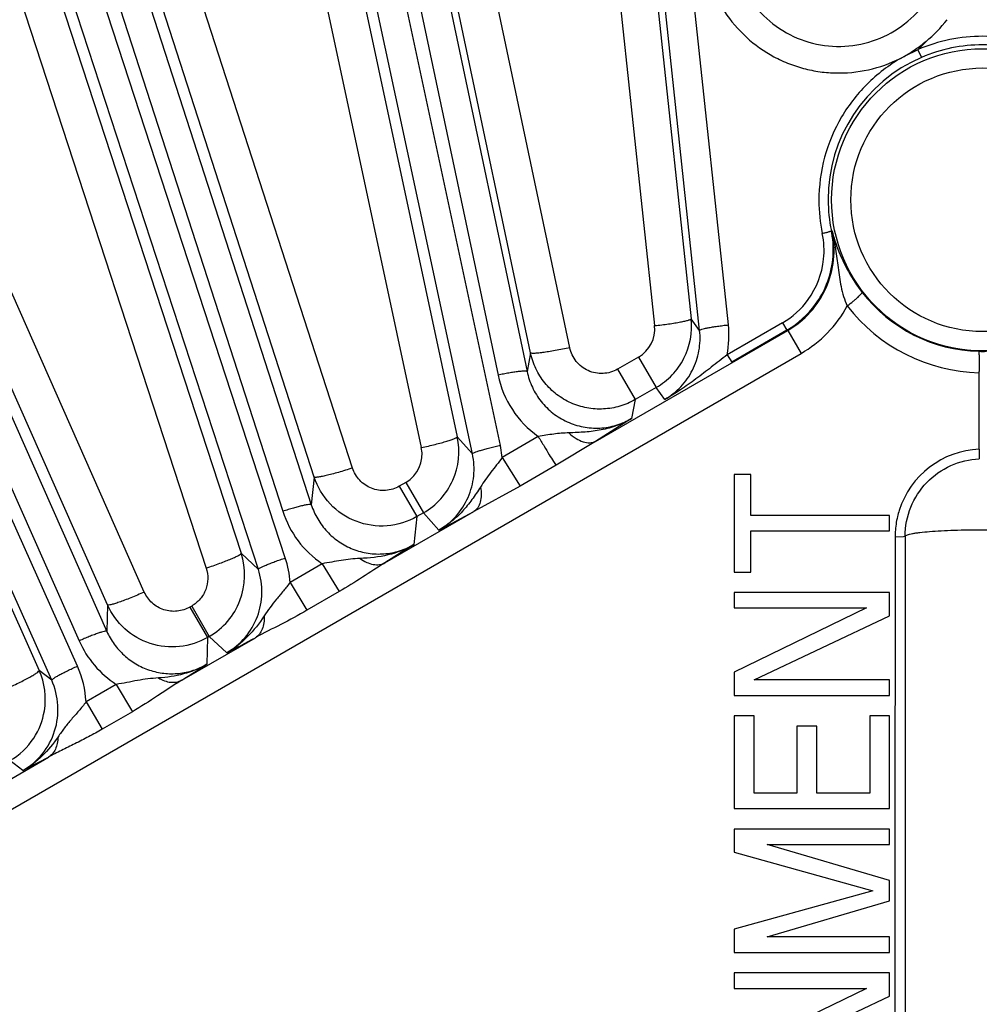
# Model space of a CAD drawing. Units: inches. Extents: x 0 to 17, y 0 to 11.
# Drawn here: x 3.6 to 4, y 9.2 to 9.6 of the extents above; entities that cross this region are included whole.
import ezdxf

# ---------------------------------------------------------------- set-up
doc = ezdxf.new("R2010")
doc.units = ezdxf.units.IN
doc.header["$LTSCALE"] = 0.935
doc.header["$MEASUREMENT"] = 0
doc.layers.get('0').update_dxf_attribs({"linetype": 'CONTINUOUS'})
doc.layers.add('7_ALL_FEATURES', color=7, linetype='CONTINUOUS')
doc.styles.get("Standard").update_dxf_attribs({"font": 'txt', "width": 0.8})
doc.styles.add('TEXTSTYLE_1', font='gdt', dxfattribs={"width": 0.8})
doc.dimstyles.new('DIMSTYLE_2', dxfattribs={"dimtxt": 0.25, "dimasz": 0.1875, "dimexe": 0.125, "dimexo": 0.0625, "dimgap": 0.09, "dimtad": 0, "dimtih": 1, "dimtoh": 1, "dimdec": 1, "dimlfac": 4, "dimzin": 4, "dimdsep": 46, "dimtxsty": 'STANDARD', "dimblk": '_FILLED', "dimblk1": '_FILLED', "dimblk2": '_FILLED', "dimcen": 0.09, "dimadec": 0, "dimazin": 0, "dimtp": 0.001, "dimtm": 0.001, "dimtfac": 1, "dimtdec": 1, "dimtmove": 0, "dimatfit": 2, "dimldrblk": '_FILLED', "dimfxl": 1, "dimtolj": 1, "dimtzin": 4, "dimarcsym": 0})

# ---------------------------------------------------------------- blocks, each defined once
blk = doc.blocks.new('_FILLED')
at = {"color": 0, "linetype": 'BYBLOCK'}
blk.add_solid([(0, 0), (-1, 0.1666666667), (-1, -0.1666666667)], dxfattribs=at)
blk = doc.blocks.new('*D3')
at = {"color": 2, "linetype": 'CONTINUOUS'}
for p, q in [((5.7819252451, 7.5106437298), (6.4059236824, 7.1620921233)), ((6.4059236824, 7.1620921233), (6.5309236824, 7.1620921233))]:
    blk.add_line(p, q, dxfattribs=at)
at = {"color": 2, "linetype": 'CONTINUOUS', "xscale": 0.1875, "yscale": 0.1875, "zscale": 0.1875, "rotation": 150.813248645}
blk.add_blockref('_FILLED', (5.7819252451, 7.5106437298), dxfattribs=at)
at = {"color": 2, "linetype": 'CONTINUOUS', "insert": (6.6559236824, 7.2870921233), "char_height": 0.25, "width": 1.1333333333, "attachment_point": 1, "line_spacing_factor": 0.9, "style": 'TEXTSTYLE_1'}
blk.add_mtext('{\\Fgdt;n}\\Ftxt;16.0\\P[406]', dxfattribs=at)

msp = doc.modelspace()

# ---------------------------------------------------------------- linework, layer by layer
at = {"layer": '7_ALL_FEATURES', "color": 9, "linetype": 'CONTINUOUS'}
for p, q in [((3.9335440874, 9.4356432816), (3.8359212961, 10.3510130771)), ((3.9219672742, 9.4333968472), (3.8243444891, 10.3487665848)), ((3.6613753625, 10.3229548109), (3.8525321027, 9.4168310572)), ((3.8418158074, 9.3871516914), (3.6420653542, 10.3198973004)), ((3.6496709605, 10.321513922), (3.8408260007, 9.4153982265)), ((3.8305372088, 9.383707554), (3.6307867886, 10.3164530088)), ((3.471408489, 10.2737477221), (3.7657052876, 9.3632666286)), ((3.7552453915, 9.3418259806), (3.4525238598, 10.2686885155)), ((3.4599188188, 10.2710912834), (3.754213281, 9.3606174181)), ((3.7443890112, 9.3372204818), (3.4416671058, 10.2640841609)), ((3.2876258152, 10.2049532495), (3.6834305508, 9.3122950272)), ((3.2764767601, 10.2011103655), (3.6722786941, 9.3084584616)), ((3.6715688477, 9.2983021226), (3.269373469, 10.1979477766)), ((3.6612528543, 9.2925881513), (3.2590574756, 10.1922338053)), ((3.8905203432, 9.7013906345), (3.9185648855, 9.4381007345)), ((3.8757827002, 9.698599514), (3.9038263284, 9.4353228115)), ((3.8539097588, 9.4243688069), (3.7987166006, 9.6858984968)), ((3.8697441945, 9.4264210215), (3.814551807, 9.6879492193)), ((3.7618142131, 9.6832178845), (3.8244530093, 9.3906167984)), ((3.7473304861, 9.6788248192), (3.8099680783, 9.3862313154)), ((3.7822650528, 9.3780192323), (3.6902168369, 9.6627619093)), ((3.766850465, 9.3744001242), (3.6748014319, 9.6591440095)), ((3.6471176992, 9.620462154), (3.7374886778, 9.3437365068)), ((3.6330539751, 9.6145028093), (3.7234221951, 9.3377861482)), ((3.6985006907, 9.3281014399), (3.5806336359, 9.5939216203)), ((3.6836674358, 9.3229679079), (3.5657997795, 9.5887886004)), ((4.009809224, 9.5463737931), (4.0042241099, 9.5436523051)), ((3.5567488414, 9.5190291601), (3.6561904529, 9.2965896023)), ((3.9749602705, 9.4735289374), (3.975248234, 9.4734710277)), ((3.9219672742, 9.4333968472), (3.9185648855, 9.4381007345)), ((3.9552538393, 9.436457558), (3.9330191473, 9.4235833738)), ((3.9552538393, 9.436457558), (3.9570935336, 9.4335369847)), ((3.8800524375, 9.3887460737), (3.9573982314, 9.4334016886)), ((3.9570935336, 9.4335369847), (3.9348589663, 9.4206628856)), ((3.9573967236, 9.4334008181), (3.9627561049, 9.4241180982)), ((3.5073656801, 9.1611983135), (3.9627561047, 9.4241180977)), ((3.8539097588, 9.4243688069), (3.8525321027, 9.4168310572)), ((3.9330192665, 9.4235834428), (3.9348589663, 9.4206628856)), ((3.8974141177, 9.4226869547), (3.888940008, 9.4177944252)), ((3.8974141177, 9.4226869547), (3.9044839396, 9.410441664)), ((3.888940008, 9.4177944252), (3.8960098299, 9.4055491345)), ((4.0344937108, 9.3856191174), (4.0344937108, 9.416397349)), ((3.9044839396, 9.410441664), (3.8960126619, 9.4055507695)), ((3.9079493069, 9.4056394668), (3.9044839396, 9.410441664)), ((3.8960126619, 9.4055507695), (3.8946055896, 9.3979103825)), ((3.8946055896, 9.3979103825), (3.8800524375, 9.3887460737)), ((3.8305372088, 9.383707554), (3.8244530093, 9.3906167984)), ((3.8570185125, 9.3907246575), (3.8425442617, 9.3822129607)), ((3.8800524375, 9.3887460737), (3.8642065039, 9.3791114919)), ((3.8425442617, 9.3822129607), (3.8418158074, 9.3871516914)), ((4.0344937108, 9.3856191174), (4.0344937108, 9.381695778)), ((3.8425578203, 9.3822209347), (3.8497066714, 9.3706736719)), ((3.8642065039, 9.3791114919), (3.8497067136, 9.3706735988)), ((3.766850465, 9.3744001242), (3.7657052876, 9.3632666286)), ((3.8037740219, 9.3722502587), (3.8011158483, 9.3707155615)), ((3.8037740219, 9.3722502587), (3.8108438438, 9.360004968)), ((3.8011158483, 9.3707155615), (3.8081856702, 9.3584702707)), ((3.8497067136, 9.3706735988), (3.8311154364, 9.360492283)), ((3.7953500726, 9.3398431405), (3.8311154364, 9.360492283)), ((3.8108413677, 9.3600035384), (3.8081886626, 9.3584719984)), ((3.8170014145, 9.3530077178), (3.8108413677, 9.3600035384)), ((3.8081886626, 9.3584719984), (3.807019297, 9.3472298986)), ((4.0006115161, 9.3503634842), (4.0005958608, 9.3278994692)), ((4.0006115161, 9.3503634842), (4.0040469281, 9.3505135243)), ((4.0040469281, 9.3505135243), (4.0046678351, 9.3506608896)), ((3.807019297, 9.3472298986), (3.7953500726, 9.3398431405)), ((3.7443890112, 9.3372204818), (3.7374886778, 9.3437365068)), ((3.7700547167, 9.3395317051), (3.7571556688, 9.3319587657)), ((3.7700546098, 9.3395316423), (3.7768726693, 9.3282836373)), ((3.7571556331, 9.3319591975), (3.7639428979, 9.3207643192)), ((3.7768726693, 9.3282836373), (3.7639430408, 9.3207640716)), ((4.0005958608, 9.3278994692), (4.0005899485, 9.318590936)), ((3.6836674358, 9.3229679079), (3.6834305508, 9.3122950272)), ((3.7175863266, 9.3224897696), (3.7168696483, 9.3220759953)), ((3.7168696483, 9.3220759953), (3.7239394702, 9.3098307045)), ((3.7175863266, 9.3224897696), (3.7246561485, 9.3102444789)), ((4.0005899485, 9.318590936), (4.0005752903, 9.2927338722)), ((3.7135422142, 9.2926113515), (3.7431954932, 9.3097316801)), ((3.7239394702, 9.3098307045), (3.7236902446, 9.2990483886)), ((3.724653118, 9.3102427293), (3.7239394702, 9.3098307045)), ((3.7316387029, 9.3036450632), (3.724653118, 9.3102427293)), ((3.6612528543, 9.2925881513), (3.6561904529, 9.2965896023)), ((4.0005752903, 9.2927338722), (4.0005721581, 9.2865281855)), ((3.6871804981, 9.29095382), (3.675039352, 9.283874569)), ((3.6871803549, 9.2909537365), (3.6936925454, 9.2799557965)), ((4.0005721581, 9.2865281855), (4.000568214, 9.2782539689)), ((3.6750393607, 9.2838743682), (3.6815349132, 9.2729065054)), ((3.6936925454, 9.2799557965), (3.6815350298, 9.2729063034)), ((4.000568214, 9.2782539689), (4.0005583703, 9.2545193482)), ((3.6330221078, 9.2461230464), (3.6599076445, 9.2616454182)), ((3.6495866136, 9.2562331765), (3.6444366365, 9.2603032835)), ((4.0005583703, 9.2545193482), (4.0005537433, 9.2410206594)), ((4.0005537433, 9.2410206594), (4.0005512548, 9.2327463885)), ((4.0005512548, 9.2327463885), (4.0005495619, 9.2265406976)), ((4.0005495619, 9.2265406976), (4.0005461891, 9.2120607381)), ((4.0005461891, 9.2120607381), (4.0005446245, 9.2037865173)), ((4.0005446245, 9.2037865173), (4.0005425205, 9.1893065618)), ((4.0005425205, 9.1893065618), (4.0005418656, 9.1831008741)), ((4.0005418656, 9.1831008741), (4.0005412227, 9.1748266326)), ((4.0005412227, 9.1748266326), (4.0005408137, 9.1655181031)), ((4.0005408137, 9.1655181031), (4.0005407252, 9.158724284))]:
    msp.add_line(p, q, dxfattribs=at)
at = {"layer": '7_ALL_FEATURES', "color": 7, "linetype": 'CONTINUOUS'}
for p, q in [((4.0097986384, 9.5463689722), (4.0112400375, 9.5432592037)), ((4.0130918204, 9.5497454273), (4.0098847408, 9.5464282453)), ((3.9358555193, 9.3754776575), (3.9358555193, 9.3361749426)), ((3.9425044546, 9.3754776575), (3.9358555193, 9.3754776575)), ((3.9425044546, 9.3589291684), (3.9425044546, 9.3754776575)), ((3.9983555193, 9.3589291684), (3.9425044546, 9.3589291684)), ((3.9983555193, 9.3527234791), (3.9983555193, 9.3589291684)), ((3.9425044546, 9.3361749426), (3.9425044546, 9.3527234791)), ((3.9425044546, 9.3527234791), (3.9983555193, 9.3527234791)), ((4.0046678351, 9.3506608903), (4.0046055193, 9.1590450701)), ((3.9358555193, 9.3361749426), (3.9425044546, 9.3361749426)), ((3.9358555193, 9.3279007217), (3.9358555193, 9.3216950324)), ((3.9983555193, 9.3279007217), (3.9358555193, 9.3279007217)), ((3.9983555193, 9.3185921877), (3.9983555193, 9.3279007217)), ((3.9890470088, 9.3216950324), (3.9358555193, 9.2958379619)), ((3.9358555193, 9.3216950324), (3.9890470088, 9.3216950324)), ((3.9438342417, 9.2927351173), (3.9983555193, 9.3185921877)), ((3.9358555193, 9.2958379619), (3.9358555193, 9.2865294279)), ((3.9983555193, 9.2927351173), (3.9438342417, 9.2927351173)), ((3.9983555193, 9.2865294279), (3.9983555193, 9.2927351173)), ((3.9358555193, 9.2865294279), (3.9983555193, 9.2865294279)), ((3.9358555193, 9.2782552071), (3.9358555193, 9.2410210711)), ((3.9438342417, 9.2782552071), (3.9358555193, 9.2782552071)), ((3.9438342417, 9.2472267604), (3.9438342417, 9.2782552071)), ((3.9903767959, 9.2782552071), (3.9903767959, 9.2472267604)), ((3.9983555193, 9.2782552071), (3.9903767959, 9.2782552071)), ((3.9983555193, 9.2410210711), (3.9983555193, 9.2782552071)), ((3.9611214774, 9.2741180493), (3.9611214774, 9.2472267604)), ((3.9691001999, 9.2741180493), (3.9611214774, 9.2741180493)), ((3.9691001999, 9.2472267604), (3.9691001999, 9.2741180493)), ((3.9611214774, 9.2472267604), (3.9438342417, 9.2472267604)), ((3.9903767959, 9.2472267604), (3.9691001999, 9.2472267604)), ((3.9358555193, 9.2410210711), (3.9983555193, 9.2410210711)), ((3.9358555193, 9.2327468028), (3.9358555193, 9.2234382688)), ((3.9983555193, 9.2327468028), (3.9358555193, 9.2327468028)), ((3.9983555193, 9.2265411135), (3.9983555193, 9.2327468028)), ((3.94915339, 9.2265411135), (3.9983555193, 9.2265411135)), ((3.9983555193, 9.2120611559), (3.94915339, 9.2265411135)), ((3.9358555193, 9.2234382688), (3.9917065829, 9.2079240455)), ((3.9983555193, 9.2037869351), (3.9983555193, 9.2120611559)), ((3.9917065829, 9.2079240455), (3.9358555193, 9.1924098222)), ((3.94915339, 9.1893069775), (3.9983555193, 9.2037869351)), ((3.9358555193, 9.1924098222), (3.9358555193, 9.1831012882)), ((3.9983555193, 9.1893069775), (3.94915339, 9.1893069775)), ((3.9983555193, 9.1831012882), (3.9983555193, 9.1893069775)), ((3.9358555193, 9.1831012882), (3.9983555193, 9.1831012882)), ((3.9358555193, 9.1748270436), (3.9358555193, 9.1686213543)), ((3.9983555193, 9.1748270436), (3.9358555193, 9.1748270436)), ((3.9983555193, 9.1655185096), (3.9983555193, 9.1748270436)), ((3.9890470088, 9.1686213543), (3.9358555193, 9.1427643075)), ((3.9358555193, 9.1686213543), (3.9890470088, 9.1686213543)), ((3.9438342417, 9.1396614628), (3.9983555193, 9.1655185096))]:
    msp.add_line(p, q, dxfattribs=at)
at = {"layer": '7_ALL_FEATURES', "color": 9, "linetype": 'CONTINUOUS'}
for radius in [0.0608027821, 0.0530575032]:
    msp.add_circle((4.0358555193, 9.4859593261), radius, dxfattribs=at)
for centre, radius, start, end in [((4.0358519787, 9.4861522947), 0.062188709, 113.2592642255, 180.1777876837), ((4.0360962172, 9.4858582486), 0.0661461066, 180.1939998183, 191.6841281181), ((4.0360405085, 9.4861811026), 0.0623768607, 180.2037114372, 191.7027486671), ((3.938096899, 9.4655891564), 0.0339273788, 354.0132819731, 11.6886248799), ((3.938342369, 9.4655724938), 0.033681511, 324.1180710604, 353.9979204972), ((4.0357501785, 9.4861424177), 0.0611647492, 217.7122005907, 268.6820320769), ((3.938422973, 9.4655241573), 0.0335878735, 300.0727681992, 324.1042881108), ((3.9382398217, 9.4665850403), 0.0490355926, 299.9979581772, 331.5911870284), ((4.036104711, 9.485549483), 0.0691712606, 217.6934786175, 268.6654523319), ((3.890904212, 9.4339341161), 0.0129961173, 300.0624443636, 6.1338393687), ((3.8930906579, 9.431362748), 0.040679269, 348.9750274275, 6.0402113816), ((4.0358555193, 9.4906347334), 0.0656582993, 268.6802991885, 271.3197007954), ((3.8804243695, 9.4237353191), 0.0404665037, 191.8894810236, 234.6618600599), ((3.797266922, 9.3834944658), 0.0129919245, 300.0582615839, 12.1601836086), ((4.0359962078, 9.3502483599), 0.0354023871, 92.4323769476, 162.3618797027), ((3.7927127444, 9.3730479954), 0.0404564943, 197.8940559135, 235.940115296), ((3.5251720348, 9.9203751363), 0.6380205125, 297.2193396374, 298.6540372459), ((4.0357975586, 9.3503535145), 0.0351803593, 162.4270570679, 166.6877178582), ((4.036050705, 9.3502929499), 0.035440649, 166.6866699828, 176.6899023567), ((4.0355656639, 9.3503305057), 0.0349542499, 176.7054529589, 178.4568550668), ((4.0353208342, 9.3503372253), 0.0347093281, 178.4570596769, 179.9566536313), ((3.7166514521, 9.3292357337), 0.040595646, 3.846113758, 18.0675388978), ((3.7092524164, 9.3248390908), 0.0404398461, 203.8949881159, 236.9209034522), ((3.4537398566, 9.8453124496), 0.6087949789, 297.1597895232, 298.3890882779), ((3.634650376, 9.2817903098), 0.040442719, 2.9541084832, 24.0966147027), ((3.4149086524, 9.7746268199), 0.567028144, 301.7803604933, 302.9946905945), ((3.3817631031, 9.7795140809), 0.5878369993, 297.1040905134, 298.2400121073)]:
    msp.add_arc(centre, radius, start, end, dxfattribs=at)
at = {"layer": '7_ALL_FEATURES', "color": 7, "linetype": 'CONTINUOUS'}
for centre, radius, start, end in [((3.938740588, 9.4660332251), 0.0369871674, 10.3317391596, 11.6923840152), ((3.9380076689, 9.4659164085), 0.0377291571, 353.9999190292, 10.3066449563), ((4.0376572953, 9.4892422173), 0.0643709666, 194.1821116671, 198.4839218004), ((4.0395106129, 9.4898373568), 0.0663173628, 198.4639337475, 200.943599856), ((4.0414299221, 9.4905914353), 0.0683794153, 200.9588530185, 217.7501698669), ((3.9382880109, 9.4659025676), 0.0374489073, 338.1878839771, 353.9761446466), ((3.9381899503, 9.4659627166), 0.0375623018, 324.1281501587, 338.1582815133), ((3.9383881583, 9.4658465687), 0.0373336347, 300.0683525257, 324.0943457923), ((3.8901990004, 9.4351182779), 0.0285222296, 333.0253412689, 6.0022085264), ((3.8901414869, 9.4351695685), 0.0285967579, 316.5475935405, 332.9860257583), ((3.8901850598, 9.4351735321), 0.0285678712, 300.0346148864, 316.4817200797), ((3.7965517531, 9.3846785751), 0.0285261652, 336.0307294484, 12.0150144133), ((3.7966056993, 9.3846564498), 0.028467883, 300.0040152905, 336.0273115712), ((3.7103567278, 9.3349144573), 0.0285301696, 339.0360673633, 18.0121571185), ((3.7104173046, 9.3348935048), 0.0284661064, 300.0064184835, 339.031825241), ((3.6301201593, 9.2849670717), 0.0285437112, 350.5718441695, 24.0280331828), ((3.6301768392, 9.2849598525), 0.0284866144, 326.6740700141, 350.5674935921), ((3.6302006995, 9.2849456185), 0.0284588576, 300.0151309137, 326.6716227167)]:
    msp.add_arc(centre, radius, start, end, dxfattribs=at)
at = {"layer": '7_ALL_FEATURES', "color": 9, "linetype": 'CONTINUOUS'}
for points, knots in [([(3.9228570916, 9.5870277174), (3.9233211505, 9.5825347214), (3.9248484692, 9.575837819), (3.9284234866, 9.5675110611), (3.9329829771, 9.5596684598), (3.9404247283, 9.5509900028), (3.9497606657, 9.5443770937), (3.9580138145, 9.5405769245), (3.9645218967, 9.538508399), (3.9712360437, 9.5372595079), (3.9803194651, 9.5367349057), (3.991673854, 9.5382016957), (4.000247792, 9.5414779781), (4.0042241099, 9.5436523051)], [0, 0, 0, 0, 0.1246262419, 0.1871187689, 0.2495853831, 0.3743646271, 0.4992566261, 0.5618689628, 0.6245212041, 0.6871781645, 0.7497987981, 0.8749577443, 1, 1, 1, 1]), ([(3.9346479896, 9.5872372698), (3.9350875061, 9.5829559449), (3.9372323582, 9.5744649751), (3.9439698349, 9.5632177341), (3.9537134023, 9.554384404), (3.9656548633, 9.5488023847), (3.9787405774, 9.5470269344), (3.9917619138, 9.5492585783), (4.0035039961, 9.5552535732), (4.0097891532, 9.5614185589), (4.0124015566, 9.5648576295)], [0, 0, 0, 0, 0.1244285885, 0.249027653, 0.3738937211, 0.4990552988, 0.6244283069, 0.7498494315, 0.8751390816, 1, 1, 1, 1]), ([(4.0618444345, 9.546420349), (4.0577630164, 9.5481724072), (4.0492174438, 9.5508594936), (4.0358651676, 9.5522261163), (4.022513754, 9.5508640448), (4.0139638911, 9.5481852166), (4.0098847408, 9.5464282453)], [0, 0, 0, 0, 0.2498906628, 0.4999878203, 0.750117362, 1, 1, 1, 1]), ([(4.0042241099, 9.5436523051), (4.0058007553, 9.5445144451), (4.008795431, 9.5465149636), (4.0116943637, 9.5486428952), (4.0130728117, 9.5497949916)], [0, 0, 0, 0, 0.5000639345, 1, 1, 1, 1]), ([(4.0604349222, 9.5432797207), (4.056575701, 9.5449385698), (4.0484944915, 9.5474852208), (4.0358650619, 9.5487815819), (4.0232359729, 9.547489635), (4.0151518708, 9.5449488324), (4.0112938749, 9.5432873562)], [0, 0, 0, 0, 0.2498680364, 0.4999920824, 0.7501371522, 1, 1, 1, 1]), ([(4.0042241099, 9.5436523051), (3.9990617571, 9.5408266835), (3.9894472584, 9.5337610641), (3.9784159221, 9.5197352652), (3.9714847573, 9.5033123536), (3.9699306433, 9.4915041412), (3.9699504898, 9.4856342825)], [0, 0, 0, 0, 0.2503541356, 0.5004447891, 0.7502914435, 1, 1, 1, 1]), ([(3.9573982306, 9.433401689), (3.960776342, 9.4353506964), (3.9669567639, 9.4403504084), (3.9734057646, 9.4503194505), (3.9764633291, 9.4617689463), (3.9760466282, 9.4696745123), (3.975248209, 9.4734710334)], [0, 0, 0, 0, 0.2505742834, 0.5009133777, 0.7507406663, 1, 1, 1, 1]), ([(3.9713207276, 9.4724626019), (3.9717819616, 9.472557794), (3.9724521114, 9.4727072616), (3.97330102, 9.4729216), (3.9738445725, 9.4730722232), (3.9742885947, 9.4732105036), (3.9746328043, 9.473332769), (3.9748339884, 9.473430028), (3.9749516004, 9.4734993851), (3.9749583783, 9.4735366734)], [0, 0, 0, 0, 0.3703987306, 0.5397233894, 0.6889204774, 0.8131086055, 0.9077875907, 0.9701927239, 1, 1, 1, 1]), ([(3.9752480113, 9.4734719715), (3.9757967815, 9.4710456326), (3.976703524, 9.4661243143), (3.9776527536, 9.4586080958), (3.978719685, 9.4508713635), (3.9802245252, 9.4457289155), (3.9813705699, 9.4432561788)], [0, 0, 0, 0, 0.2415126443, 0.4853454686, 0.7354019087, 1, 1, 1, 1]), ([(3.9813703606, 9.443255857), (3.9821680153, 9.4438708139), (3.9833163518, 9.4447856866), (3.9847494459, 9.445993548), (3.9856520184, 9.4467912477), (3.98638399, 9.4474771923), (3.986915401, 9.4480252445), (3.9872264646, 9.4483969823), (3.9873497319, 9.4486132138), (3.9873720097, 9.4486989259), (3.9873637178, 9.4487286467)], [0, 0, 0, 0, 0.3700433242, 0.5393095169, 0.6884946605, 0.8126953644, 0.9073892659, 0.9697931036, 0.9886634439, 1, 1, 1, 1]), ([(3.9038263284, 9.4353228115), (3.9047864062, 9.4354278138), (3.9066713968, 9.4356487028), (3.9094035234, 9.436011281), (3.9119160978, 9.4363892173), (3.9141121974, 9.4367689006), (3.9159117709, 9.4371338673), (3.9171341313, 9.437438121), (3.917862912, 9.4376744072), (3.9182248042, 9.4378246441), (3.9184537912, 9.4379504911), (3.9185580881, 9.4380627069), (3.918563613, 9.4381126818)], [0, 0, 0, 0, 0.1919684879, 0.3772190579, 0.5477871177, 0.6969852321, 0.8201087164, 0.9128337719, 0.9469227848, 0.9726260767, 0.9900061879, 1, 1, 1, 1]), ([(3.9219672804, 9.4333967892), (3.921971095, 9.4334380685), (3.9220509538, 9.4335323622), (3.922349966, 9.4337058053), (3.9229999675, 9.4339334756), (3.9240600008, 9.4342090271), (3.9254834457, 9.4345055134), (3.9272129499, 9.4348106478), (3.9291870482, 9.4351104336), (3.9313245801, 9.4353937025), (3.9327964428, 9.4355635552), (3.9335440874, 9.4356432816)], [0, 0, 0, 0, 0.0104713837, 0.0282097441, 0.088624088, 0.1820485821, 0.3058046799, 0.4553585429, 0.6257722152, 0.8100777485, 1, 1, 1, 1]), ([(3.907949313, 9.4056394584), (3.9103190082, 9.407013007), (3.9146785268, 9.4104693755), (3.9194368757, 9.4172829533), (3.9220642301, 9.425150858), (3.9222585239, 9.4306875743), (3.9219672742, 9.4333968472)], [0, 0, 0, 0, 0.2507207823, 0.5009041933, 0.7505709673, 1, 1, 1, 1]), ([(3.8697441945, 9.4264210215), (3.8687554802, 9.4262100459), (3.8667996048, 9.4258098593), (3.8639392651, 9.4252725749), (3.8612739658, 9.4248216299), (3.8589145331, 9.4244770216), (3.8569550111, 9.4242494123), (3.8556016343, 9.4241529353), (3.8547750484, 9.4241520021), (3.8543532029, 9.4241855691), (3.8540761906, 9.4242383273), (3.8539316787, 9.4243192243), (3.8539097588, 9.4243688069)], [0, 0, 0, 0, 0.1887285869, 0.3726689408, 0.5432780616, 0.6933406913, 0.8177028276, 0.9116122382, 0.9461793841, 0.9722538197, 0.9898797436, 1, 1, 1, 1]), ([(3.8960126611, 9.4055507657), (3.8940798621, 9.404436469), (3.8899275489, 9.4026605234), (3.883265571, 9.4015155893), (3.8765143514, 9.4019699377), (3.8700636925, 9.4039928335), (3.8642577357, 9.4074559385), (3.8594195018, 9.4121858833), (3.8558256386, 9.4179103655), (3.8543721473, 9.4221862535), (3.8539097588, 9.4243688069)], [0, 0, 0, 0, 0.1248695347, 0.2500452674, 0.3750171429, 0.4999958177, 0.6249723249, 0.7499443412, 0.875130797, 1, 1, 1, 1]), ([(3.888940008, 9.4177944252), (3.8871824693, 9.4167800714), (3.8831201383, 9.415575501), (3.8769315958, 9.4167693228), (3.8719586428, 9.4206223298), (3.8701599822, 9.424441703), (3.8697441945, 9.4264210215)], [0, 0, 0, 0, 0.2505182015, 0.5006042278, 0.7503128381, 1, 1, 1, 1]), ([(3.9330191434, 9.4235832994), (3.9308959105, 9.4219263224), (3.9267230168, 9.4186535399), (3.9205312158, 9.4138692068), (3.9143531358, 9.4094487937), (3.9101023356, 9.4068353003), (3.9079497242, 9.4056397103)], [0, 0, 0, 0, 0.2618191335, 0.5155456457, 0.7606288652, 1, 1, 1, 1]), ([(4.034493722, 9.4163973294), (4.0345078979, 9.4169299333), (4.034530997, 9.4179861413), (4.0345510353, 9.4195316611), (4.0345556234, 9.4209777209), (4.0345439934, 9.4222614471), (4.0345211219, 9.4232050232), (4.0344931592, 9.4238405955), (4.0344703123, 9.4242169741), (4.0344439916, 9.4245192747), (4.0344171398, 9.4247502451), (4.0343859916, 9.4248963998), (4.0343635539, 9.4249773846), (4.034343333, 9.4249936791)], [0, 0, 0, 0, 0.1855738943, 0.3679632251, 0.5383512671, 0.6892289419, 0.8151143811, 0.8670354645, 0.9108687771, 0.9463065216, 0.9730753983, 0.9909548292, 1, 1, 1, 1]), ([(3.8525304028, 9.4168391154), (3.8525140188, 9.4168771955), (3.8524089305, 9.4169421964), (3.8520709564, 9.4170147509), (3.8513824148, 9.4170304167), (3.8502891138, 9.4169649134), (3.8488437184, 9.4168070202), (3.8471045704, 9.4165627741), (3.8451344517, 9.4162378572), (3.8430140024, 9.4158467282), (3.8415616899, 9.415553437), (3.8408260008, 9.4153982264)], [0, 0, 0, 0, 0.0104713769, 0.0282097177, 0.0886240052, 0.1820484515, 0.3058044836, 0.4553583333, 0.625772099, 0.810077715, 1, 1, 1, 1]), ([(3.8525321007, 9.4168310401), (3.8529888009, 9.4146546466), (3.8544174018, 9.4103891235), (3.8579710677, 9.4046623599), (3.8627678557, 9.3999039476), (3.8685541873, 9.3963888098), (3.8750183576, 9.3943287675), (3.881796988, 9.3938513161), (3.8884953757, 9.394990221), (3.8926646346, 9.3967853847), (3.8946056224, 9.397910563)], [0, 0, 0, 0, 0.124289958, 0.2487744048, 0.3734542084, 0.4984312806, 0.6236731183, 0.7490921249, 0.8746066235, 1, 1, 1, 1]), ([(3.8946106796, 9.397914482), (3.8927367458, 9.396803573), (3.888764809, 9.394934481), (3.8824262187, 9.3932035942), (3.8759069039, 9.3924075576), (3.8715386746, 9.3922515307), (3.8693528578, 9.3921815421)], [0, 0, 0, 0, 0.2495217543, 0.4994794284, 0.7495088401, 1, 1, 1, 1]), ([(3.8693528578, 9.3921815421), (3.8683358075, 9.3921485227), (3.866294116, 9.3920397207), (3.8621742518, 9.3915795478), (3.8590948158, 9.3910352325), (3.8570179208, 9.3907253352)], [0, 0, 0, 0, 0.245592139, 0.4931967703, 1, 1, 1, 1]), ([(3.8693528124, 9.3921813884), (3.8702360321, 9.391359679), (3.8720255098, 9.3899452916), (3.8748865467, 9.3885175982), (3.8776374354, 9.3880080922), (3.8793517148, 9.3883884208), (3.8800524853, 9.388745991)], [0, 0, 0, 0, 0.3049963667, 0.572936484, 0.8010959313, 1, 1, 1, 1]), ([(3.8099680783, 9.3862313154), (3.8109182338, 9.3864369334), (3.8127832849, 9.3868563386), (3.8154830582, 9.3875088251), (3.8179633119, 9.3881558925), (3.8201271953, 9.388773331), (3.8218953667, 9.3893356772), (3.823090277, 9.3897763993), (3.8237966974, 9.3900963915), (3.8241436903, 9.3902894897), (3.8243608326, 9.3904444329), (3.8244517459, 9.390571511), (3.8244516, 9.3906233816)], [0, 0, 0, 0, 0.1914173861, 0.3763838169, 0.5468646572, 0.696109873, 0.8193642668, 0.9122620029, 0.9464496183, 0.972264866, 0.9897865792, 1, 1, 1, 1]), ([(3.8570190662, 9.3907249831), (3.8577932152, 9.3894145288), (3.8592622576, 9.3869518872), (3.8612932527, 9.3836112763), (3.8629071192, 9.3810460438), (3.8638266805, 9.3796317312), (3.8642065039, 9.3791114919)], [0, 0, 0, 0, 0.3342710425, 0.6297786106, 0.8585337239, 1, 1, 1, 1]), ([(3.8170014098, 9.3530077231), (3.8195860578, 9.3545042335), (3.8243057947, 9.3583453111), (3.829207237, 9.3659931022), (3.8315058648, 9.3747601328), (3.8311613028, 9.3808052998), (3.8305372086, 9.3837075542)], [0, 0, 0, 0, 0.2508159291, 0.5010545511, 0.7506982427, 1, 1, 1, 1]), ([(3.8305372418, 9.3837073998), (3.8305367207, 9.3837488517), (3.8306062855, 9.3838509763), (3.83088553, 9.3840547246), (3.8315081727, 9.3843490913), (3.832533596, 9.384733937), (3.8339182519, 9.3851775896), (3.8356063865, 9.3856618349), (3.8375383344, 9.3861663279), (3.8396345469, 9.3866714779), (3.8410805922, 9.3869942517), (3.8418158074, 9.3871516914)], [0, 0, 0, 0, 0.0104713837, 0.0282097441, 0.088624088, 0.1820485821, 0.3058046799, 0.4553585429, 0.6257722152, 0.8100777485, 1, 1, 1, 1]), ([(3.8425459954, 9.3822046385), (3.8417922443, 9.381210345), (3.8402591994, 9.3792557432), (3.837954508, 9.3763586379), (3.8357716025, 9.3734116248), (3.8344356012, 9.371381247), (3.833778886, 9.3703632153)], [0, 0, 0, 0, 0.253932598, 0.5055200195, 0.7534410261, 1, 1, 1, 1]), ([(4.0046678351, 9.3506608903), (4.0046707519, 9.3545994626), (4.0062182185, 9.3625577043), (4.0128137514, 9.3726966456), (4.0226883398, 9.3796667282), (4.0305655499, 9.3815290449), (4.0344937108, 9.381695778)], [0, 0, 0, 0, 0.2501328176, 0.50028944, 0.7503038398, 1, 1, 1, 1]), ([(3.7822650528, 9.3780192323), (3.7813094711, 9.377708679), (3.7794185833, 9.3771120655), (3.7766495174, 9.376288544), (3.7740664772, 9.3755722978), (3.771775587, 9.3749940244), (3.7698673783, 9.3745734293), (3.7685432348, 9.3743446327), (3.767728029, 9.3742637894), (3.7673083254, 9.3742570667), (3.7670278259, 9.3742839941), (3.7668774449, 9.3743524927), (3.766850465, 9.3744001242)], [0, 0, 0, 0, 0.1890821577, 0.3731052292, 0.5436171575, 0.6934870841, 0.8176355173, 0.9113873116, 0.9459192666, 0.9720012274, 0.9896985016, 1, 1, 1, 1]), ([(3.8011158483, 9.3707155615), (3.7994544286, 9.3697567593), (3.7956471697, 9.3685741561), (3.7897793795, 9.3694637423), (3.7848674142, 9.3727762572), (3.7828516119, 9.3761997222), (3.7822650528, 9.3780192323)], [0, 0, 0, 0, 0.2505027236, 0.5006119333, 0.7503479436, 1, 1, 1, 1]), ([(3.8081886622, 9.3584719951), (3.804554926, 9.3563766843), (3.7962304415, 9.3537834458), (3.7833811673, 9.3556920082), (3.7725837441, 9.3629087822), (3.7681440097, 9.3704099924), (3.766850465, 9.3744001242)], [0, 0, 0, 0, 0.250053183, 0.5000020532, 0.7499465027, 1, 1, 1, 1]), ([(3.833778886, 9.3703632153), (3.8326794598, 9.3686533709), (3.8304223237, 9.3652698337), (3.8265810473, 9.3605177676), (3.822139996, 9.3563134951), (3.8187685018, 9.3540070266), (3.8170011178, 9.3530075682)], [0, 0, 0, 0, 0.2501171188, 0.5001098197, 0.7501778878, 1, 1, 1, 1]), ([(3.8337789259, 9.3703632017), (3.8339593205, 9.3692977684), (3.8341403718, 9.3672599461), (3.8338074793, 9.3643985557), (3.8328403269, 9.362044478), (3.831727805, 9.3608889242), (3.8311154364, 9.360492283)], [0, 0, 0, 0, 0.3014542609, 0.5671132513, 0.7964627832, 1, 1, 1, 1]), ([(3.7657029512, 9.3632738569), (3.7656826765, 9.3633100158), (3.7655713694, 9.3633636759), (3.7652276625, 9.3634005049), (3.764541255, 9.3633441127), (3.7634607898, 9.3631646872), (3.7620398165, 9.3628565738), (3.7603357264, 9.3624318753), (3.7584103637, 9.3619028049), (3.756342415, 9.3612921714), (3.754928716, 9.3608486789), (3.754213281, 9.3606174181)], [0, 0, 0, 0, 0.0104713811, 0.0282097329, 0.0886240516, 0.1820485243, 0.3058045926, 0.4553584495, 0.6257721635, 0.8100777337, 1, 1, 1, 1]), ([(3.765705287, 9.3632666139), (3.7663493568, 9.3612669238), (3.7680863116, 9.3573939871), (3.7718900731, 9.352296586), (3.7767296066, 9.3481477111), (3.782375135, 9.3451618555), (3.7885550374, 9.3435005261), (3.794960615, 9.3432571816), (3.8012600058, 9.344451305), (3.8051845931, 9.3461677738), (3.8070193207, 9.3472301343)], [0, 0, 0, 0, 0.1243214395, 0.2488163538, 0.3734875529, 0.4984325728, 0.6236328304, 0.7490207823, 0.8745394804, 1, 1, 1, 1]), ([(4.0046678351, 9.3506608903), (4.0047485319, 9.3507720923), (4.0050580007, 9.350970804), (4.0056634791, 9.3512061279), (4.0065357376, 9.3514424702), (4.0076614489, 9.3516726652), (4.00903723, 9.3518947875), (4.0113297586, 9.3521943164), (4.0147145261, 9.3525153692), (4.0193086482, 9.3528179625), (4.0244880467, 9.3530428563), (4.0300694456, 9.3531815633), (4.0358555475, 9.3532283803), (4.041641628, 9.3531815625), (4.047222974, 9.3530428565), (4.0524023149, 9.3528179661), (4.0569964052, 9.3525153774), (4.0603811716, 9.3521943283), (4.0626737191, 9.3518947999), (4.0640495224, 9.3516726783), (4.0651752564, 9.3514424807), (4.0660475359, 9.3512061365), (4.0666530265, 9.3509708053), (4.0669625052, 9.3507720942), (4.0670432034, 9.3506608903)], [0, 0, 0, 0, 0.0065521306, 0.016859545, 0.0311728962, 0.0494794565, 0.0716792216, 0.0975997552, 0.1597294919, 0.2337672741, 0.3171418321, 0.4069366421, 0.5000005783, 0.5930641447, 0.6828579377, 0.7662313577, 0.8402685435, 0.9023984882, 0.9283193397, 0.9505194713, 0.9688263859, 0.9831401139, 0.9934477561, 1, 1, 1, 1]), ([(3.807026566, 9.3472350035), (3.8037871422, 9.3453152347), (3.796618342, 9.3425393886), (3.7890681268, 9.3417918517), (3.7852959077, 9.3416039747)], [0, 0, 0, 0, 0.4992480374, 1, 1, 1, 1]), ([(3.7234221951, 9.3377861482), (3.7243520316, 9.3380913887), (3.7261766519, 9.3387073011), (3.7288139794, 9.3396460837), (3.7312344321, 9.340558578), (3.7333403896, 9.3414094889), (3.7350596997, 9.3421654426), (3.7363244498, 9.3427960875), (3.737084373, 9.3432558322), (3.7374155772, 9.3435529139), (3.7374918661, 9.3436922942), (3.7374858689, 9.3437451079)], [0, 0, 0, 0, 0.1908968628, 0.3756167889, 0.5460492851, 0.6953761529, 0.8187859475, 0.9118633797, 0.9720010082, 0.9896319343, 1, 1, 1, 1]), ([(3.7443886376, 9.3372216259), (3.7443837864, 9.3372627963), (3.7444422952, 9.337371633), (3.7446987125, 9.3376034541), (3.7452871746, 9.3379612922), (3.7462667532, 9.3384512155), (3.7475974494, 9.3390371738), (3.7492257188, 9.3396952244), (3.7510943494, 9.3403988972), (3.7531262761, 9.3411203939), (3.7545306608, 9.3415925523), (3.7552453915, 9.3418259806)], [0, 0, 0, 0, 0.0104713837, 0.0282097441, 0.088624088, 0.1820485821, 0.3058046799, 0.4553585429, 0.6257722152, 0.8100777485, 1, 1, 1, 1]), ([(3.7852959077, 9.3416039747), (3.7840368387, 9.3415422935), (3.7815152478, 9.3413884822), (3.7777300273, 9.3408782216), (3.7739266892, 9.3401585459), (3.771356812, 9.3397189803), (3.7700551018, 9.3395313044)], [0, 0, 0, 0, 0.2456616544, 0.4920332631, 0.7436996495, 1, 1, 1, 1]), ([(3.7852959018, 9.3416039452), (3.786138173, 9.3410099461), (3.7878438346, 9.3400135811), (3.7905262987, 9.3391375923), (3.7930936992, 9.3390188862), (3.7946686252, 9.3394877583), (3.7953500916, 9.3398431076)], [0, 0, 0, 0, 0.2891737738, 0.5502768207, 0.7843662708, 1, 1, 1, 1]), ([(3.7234221951, 9.3377861482), (3.7238784465, 9.3363924932), (3.7243175917, 9.3334235748), (3.7234560905, 9.3290200009), (3.7211727093, 9.3251506352), (3.7188601306, 9.3232255389), (3.7175863266, 9.3224897696)], [0, 0, 0, 0, 0.2495898393, 0.4994582584, 0.7496283101, 1, 1, 1, 1]), ([(3.7316387094, 9.3036450571), (3.7344368676, 9.3052633733), (3.7395102011, 9.3094991442), (3.7444989989, 9.3180039598), (3.7463644803, 9.3276634433), (3.7453894139, 9.3341665509), (3.7443890126, 9.3372204805)], [0, 0, 0, 0, 0.2507863149, 0.5010389494, 0.7506742266, 1, 1, 1, 1]), ([(3.7953500726, 9.3398431405), (3.792273819, 9.3380165647), (3.7862258183, 9.3339849346), (3.7800604613, 9.3301373771), (3.7768726693, 9.3282836373)], [0, 0, 0, 0, 0.4924347108, 1, 1, 1, 1]), ([(3.6985006907, 9.3281014399), (3.6975883338, 9.3276960165), (3.6957823295, 9.3269121591), (3.6931337569, 9.3258151272), (3.6906596953, 9.3248446111), (3.6884622587, 9.3240423061), (3.6866225427, 9.3234334541), (3.6852159458, 9.3230424896), (3.6843141704, 9.3228697675), (3.6838542655, 9.3228687123), (3.6836991938, 9.3229231241), (3.6836674358, 9.3229679079)], [0, 0, 0, 0, 0.1894873926, 0.3736384569, 0.5440904879, 0.6937951571, 0.8177451273, 0.911338246, 0.9718437787, 0.9895799972, 1, 1, 1, 1]), ([(3.7168696483, 9.3220759953), (3.7153046695, 9.3211728422), (3.711748757, 9.3200177372), (3.7062125508, 9.3206315076), (3.7014073224, 9.3234308626), (3.6992295047, 9.3264547882), (3.6985006907, 9.3281014399)], [0, 0, 0, 0, 0.2504816965, 0.5006077377, 0.7503718421, 1, 1, 1, 1]), ([(3.7571556351, 9.3319591662), (3.756282011, 9.3308010563), (3.7544829328, 9.328550871), (3.7516996818, 9.3252988128), (3.749094478, 9.3219641985), (3.7475208386, 9.3196472459), (3.7467381711, 9.3184878927)], [0, 0, 0, 0, 0.2554275472, 0.5070435233, 0.7537034596, 1, 1, 1, 1]), ([(3.7239394702, 9.3098307045), (3.7205164651, 9.3078567809), (3.7127406597, 9.3053248754), (3.7006191857, 9.3066362794), (3.6900639766, 9.3127336208), (3.685272199, 9.3193573669), (3.6836674358, 9.3229679079)], [0, 0, 0, 0, 0.2500539436, 0.5000135678, 0.7499626115, 1, 1, 1, 1]), ([(3.7639430408, 9.3207640716), (3.7605055316, 9.3187648228), (3.7536003921, 9.3150594757), (3.7465584562, 9.3116192746), (3.7431954932, 9.3097316801)], [0, 0, 0, 0, 0.5076676122, 1, 1, 1, 1]), ([(3.7467381711, 9.3184878927), (3.7447478342, 9.3155397652), (3.7404091799, 9.3098564202), (3.7347304476, 9.3053921772), (3.731639051, 9.3036452651)], [0, 0, 0, 0, 0.5004400209, 1, 1, 1, 1]), ([(3.7467381549, 9.3184878993), (3.7467796591, 9.3175454408), (3.7467081795, 9.315736566), (3.7460725551, 9.3132229319), (3.7449182008, 9.3111484111), (3.7438000142, 9.3101163571), (3.7431954932, 9.3097316801)], [0, 0, 0, 0, 0.2870504095, 0.5470778934, 0.7819718968, 1, 1, 1, 1]), ([(3.6834277492, 9.3123013456), (3.683403806, 9.3123351872), (3.6832874995, 9.3123769186), (3.6829418257, 9.3123776187), (3.6822650728, 9.3122497861), (3.6812092813, 9.3119584041), (3.6798282988, 9.3115034464), (3.678177937, 9.3109029484), (3.6763184247, 9.3101755213), (3.6743256333, 9.3093520735), (3.6729660365, 9.3087632388), (3.6722786941, 9.3084584616)], [0, 0, 0, 0, 0.0104713834, 0.0282097427, 0.0886240831, 0.1820485742, 0.305804668, 0.4553585301, 0.6257722081, 0.8100777465, 1, 1, 1, 1]), ([(3.6834305513, 9.3122950147), (3.6842305346, 9.3104858847), (3.6862140391, 9.3070214437), (3.6901888785, 9.3025503731), (3.6950110881, 9.2989894029), (3.7004767005, 9.2965023134), (3.7063524726, 9.2952093586), (3.7123791868, 9.2951767051), (3.7182809324, 9.296412926), (3.7219620317, 9.2980490676), (3.7236902488, 9.2990485974)], [0, 0, 0, 0, 0.124356819, 0.2488680038, 0.373537765, 0.4984580173, 0.623621233, 0.7489777011, 0.8744905787, 1, 1, 1, 1]), ([(3.642708251, 9.2891159077), (3.6436073959, 9.2895187105), (3.6453711028, 9.2903270029), (3.6479163492, 9.2915454122), (3.650249106, 9.2927166502), (3.6522740818, 9.2937945176), (3.6539214589, 9.2947372842), (3.6551257097, 9.2955069577), (3.655840341, 9.2960515531), (3.6561413705, 9.2963873517), (3.6562024499, 9.2965365082), (3.6561905919, 9.2965892913)], [0, 0, 0, 0, 0.1903934528, 0.3748890902, 0.5452961226, 0.6947235514, 0.8182989527, 0.911551009, 0.9718424394, 0.9895457314, 1, 1, 1, 1]), ([(3.6612528543, 9.2925881513), (3.6612437262, 9.2926285891), (3.661290538, 9.2927429454), (3.6615213187, 9.2930002995), (3.6620691529, 9.2934176883), (3.6629921543, 9.2940073216), (3.6642543115, 9.2947291656), (3.6658048761, 9.2955538118), (3.6675897163, 9.2964489549), (3.669535095, 9.2973788934), (3.6708824323, 9.2979952634), (3.6715688477, 9.2983021226)], [0, 0, 0, 0, 0.0104713837, 0.0282097441, 0.088624088, 0.1820485821, 0.3058046799, 0.4553585429, 0.6257722152, 0.8100777485, 1, 1, 1, 1]), ([(3.7236971529, 9.2990528721), (3.7207664149, 9.2973179387), (3.7143503796, 9.2947117945), (3.7075529137, 9.2937764926), (3.7041486036, 9.2935286082)], [0, 0, 0, 0, 0.4994456525, 1, 1, 1, 1]), ([(3.6495866081, 9.2562331809), (3.6525992022, 9.2579735173), (3.6580218576, 9.26261837), (3.6630389025, 9.2720062204), (3.6643605997, 9.2825406212), (3.6626663877, 9.2894341622), (3.6612528543, 9.2925881513)], [0, 0, 0, 0, 0.2508509676, 0.5011719304, 0.7507996239, 1, 1, 1, 1]), ([(3.7041486036, 9.2935286082), (3.7027442544, 9.2934262843), (3.6999364222, 9.2932169744), (3.6957282785, 9.2925615144), (3.6915084368, 9.291651473), (3.688638798, 9.2911496622), (3.6871812119, 9.2909531516)], [0, 0, 0, 0, 0.2459474536, 0.491533448, 0.7431005631, 1, 1, 1, 1]), ([(3.7135422142, 9.2926113515), (3.7119106832, 9.2916402089), (3.7086729475, 9.2895500326), (3.7021755461, 9.2851513838), (3.6971491984, 9.2819599633), (3.6936925454, 9.2799557965)], [0, 0, 0, 0, 0.2419470424, 0.490841141, 1, 1, 1, 1]), ([(3.7041486012, 9.2935285897), (3.7049467588, 9.2930678602), (3.7065585408, 9.2923133161), (3.7090572136, 9.2917304381), (3.7114377767, 9.2917867092), (3.7128954488, 9.2922711361), (3.7135422232, 9.2926113359)], [0, 0, 0, 0, 0.2814490765, 0.5396821278, 0.7768203994, 1, 1, 1, 1]), ([(3.6750393665, 9.2838743548), (3.6741112696, 9.282644566), (3.6721767686, 9.2802798796), (3.6691390262, 9.2769202005), (3.6663239833, 9.2734449983), (3.6646337586, 9.2710177254), (3.663786985, 9.2698044444)], [0, 0, 0, 0, 0.2564002894, 0.5079767083, 0.7537750798, 1, 1, 1, 1]), ([(3.6815350298, 9.2729063034), (3.6797376572, 9.2718641104), (3.6761165951, 9.26985576), (3.670623202, 9.267059944), (3.6651775208, 9.2644222595), (3.6616232885, 9.2626057481), (3.6599076445, 9.2616454182)], [0, 0, 0, 0, 0.2555845182, 0.5092270696, 0.7581366004, 1, 1, 1, 1]), ([(3.663786985, 9.2698044444), (3.6618981354, 9.2671006771), (3.6577537207, 9.2619245839), (3.6524534469, 9.2578518608), (3.6495863339, 9.2562330346)], [0, 0, 0, 0, 0.5004279137, 1, 1, 1, 1]), ([(3.6637870142, 9.2698044312), (3.6637643363, 9.2689275137), (3.6635779613, 9.2672426524), (3.6628191931, 9.2649163348), (3.6616056104, 9.2629901063), (3.6605008125, 9.2620199131), (3.6599076445, 9.2616454182)], [0, 0, 0, 0, 0.2804228408, 0.5382078914, 0.7757493092, 1, 1, 1, 1])]:
    msp.add_open_spline(points, degree=3, knots=knots, dxfattribs=at)
msp.add_open_spline([(4.0130918204, 9.5497454273), (4.0162111536, 9.5523100596), (4.0190685895, 9.5552409014), (4.0215101826, 9.5584574526)], degree=3, dxfattribs=at)

# ---------------------------------------------------------------- dimensions: what is measured, and where the dimension line sits
at = {"color": 2, "linetype": 'CONTINUOUS'}
dim = msp.add_diameter_dim_2p(p1=(5.7819252451, 7.5106437298), p2=(2.2897857934, 9.4612749225), text='%%c<>', dimstyle='DIMSTYLE_2', override={"dimpost": '<>'}, dxfattribs=at)
dim.commit()
dim.dimension.update_dxf_attribs({"geometry": '*D3', "text_midpoint": (7.322590349, 6.9745921233), "dimtype": 163})

doc.saveas('drawing.dxf')
